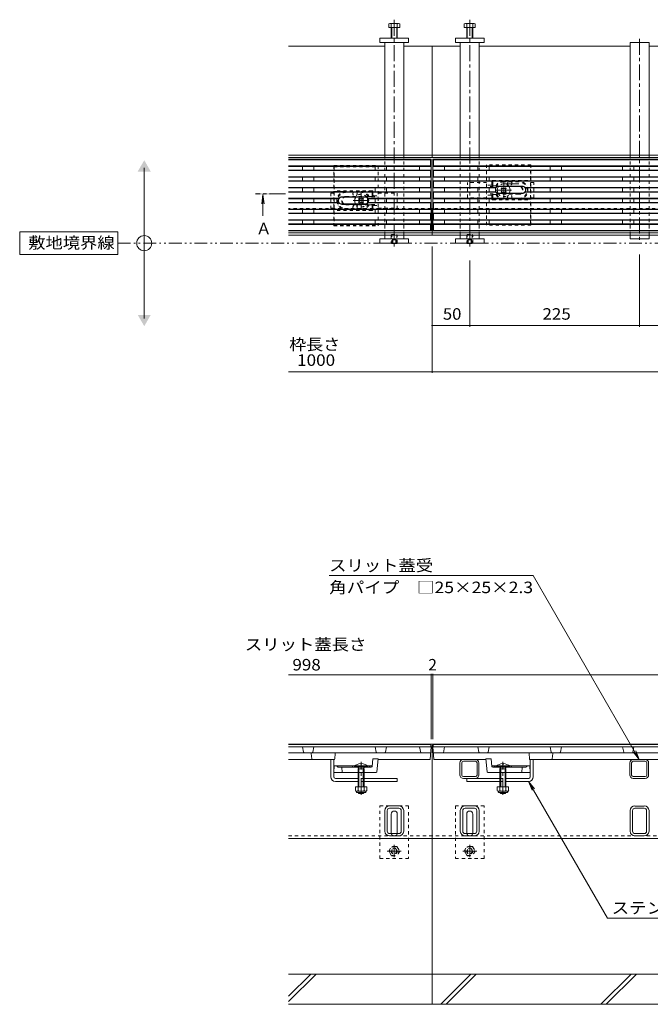
# Model space of a CAD drawing. Units: millimetres. Extents: x -1855 to 1952, y -1365 to 1338.
# Drawn here: x -1855 to -1019, y -864 to 442 of the extents above; entities that cross this region are included whole.
import ezdxf

# ---------------------------------------------------------------- set-up
doc = ezdxf.new("R2010")
doc.units = ezdxf.units.MM
doc.header["$LTSCALE"] = 5
for name, pattern in [('JWW_CENTER1', [6.773333, 4.233333, -0.846667, 0.846667, -0.846667]), ('JWW_DASHED1', [1.693333, 0.846667, -0.846667]), ('JWW_PHANTOM1', [6.773333, 3.386667, -0.846667, 0.423333, -0.846667, 0.423333, -0.846667])]:
    doc.linetypes.add(name, pattern=pattern)
for name, color, linetype in [('0106_点字鋲・ノ', 7, 'Continuous'), ('0228_テナント工', 7, 'Continuous'), ('0230_テナント工', 7, 'Continuous'), ('0232_テナント工', 7, 'Continuous'), ('0233_テナント工', 7, 'Continuous'), ('0247_ハッチング4', 7, 'Continuous'), ('0250_塗潰1_A', 7, 'Continuous')]:
    doc.layers.add(name, color=color, linetype=linetype)
doc.styles.add('ＭＳ ゴシック', font='txt', dxfattribs={"height": 1})

msp = doc.modelspace()

# ---------------------------------------------------------------- linework, layer by layer
at = {"layer": '0106_点字鋲・ノ', "color": 6, "linetype": 'Continuous', "lineweight": 5}
for p, q in [((-1308.3, -643.7), (-1308.3, -863.7)), ((-1498.3, -823.7), (-308.3, -823.7)), ((-1498.3, -853.1), (-1468.9, -823.7)), ((-1498.3, -860.1), (-1461.8, -823.7)), ((-1296.8, -863.7), (-1256.8, -823.7)), ((-1289.7, -863.7), (-1249.7, -823.7)), ((-1084.6, -863.7), (-1044.6, -823.7)), ((-1077.6, -863.7), (-1037.6, -823.7)), ((-1498.3, -863.7), (-646.7, -863.7))]:
    msp.add_line(p, q, dxfattribs=at)
at = {"layer": '0228_テナント工', "color": 2, "linetype": 'Continuous', "lineweight": 9}
for p, q in [((-1365.5, 431.3), (-1365.5, 436)), ((-1351.1, 431.3), (-1365.5, 431.3)), ((-1364.1, 436.6), (-1352.9, 436.6)), ((-1362.3, 417.3), (-1362.3, 436)), ((-1361.6, 417.3), (-1361.6, 431.3)), ((-1355, 431.3), (-1355, 417.3)), ((-1354.3, 436), (-1354.3, 417.3)), ((-1351.1, 436), (-1351.1, 431.3)), ((-1265.5, 436), (-1265.5, 431.3)), ((-1265.5, 431.3), (-1251.1, 431.3)), ((-1252.4, 436.6), (-1263.6, 436.6)), ((-1262.3, 436), (-1262.3, 417.3)), ((-1261.6, 431.3), (-1261.6, 417.3)), ((-1255, 417.3), (-1255, 431.3)), ((-1254.3, 417.3), (-1254.3, 436)), ((-1251.1, 431.3), (-1251.1, 436)), ((-1361.6, 144.8), (-1362.1, 145.3)), ((-1361.6, 145.3), (-1361.6, 144.8)), ((-1361.6, 144.8), (-1355, 144.8)), ((-1355, 145.3), (-1355, 144.8)), ((-1354.4, 145.3), (-1355, 144.8)), ((-1261.6, 144.8), (-1262.1, 145.3)), ((-1261.6, 145.3), (-1261.6, 144.8)), ((-1261.6, 144.8), (-1255, 144.8)), ((-1255, 145.3), (-1255, 144.8)), ((-1254.4, 145.3), (-1255, 144.8)), ((-1409.7, -575.5), (-1409.7, -580.3)), ((-1394.7, -575.5), (-1409.7, -575.5)), ((-1408.6, -582), (-1408.6, -581.2)), ((-1396.5, -581.3), (-1408, -581.3)), ((-1407.8, -582.8), (-1396.6, -582.8)), ((-1406.2, -575.5), (-1406.2, -580.3)), ((-1398.2, -575.5), (-1398.2, -580.3)), ((-1395.9, -582), (-1395.9, -581.2)), ((-1394.7, -575.5), (-1394.7, -580.3)), ((-1221.8, -575.5), (-1221.8, -580.3)), ((-1221.8, -575.5), (-1206.8, -575.5)), ((-1220.6, -582), (-1220.6, -581.2)), ((-1220, -581.3), (-1208.5, -581.3)), ((-1208.7, -582.8), (-1219.9, -582.8)), ((-1218.3, -575.5), (-1218.3, -580.3)), ((-1210.3, -575.5), (-1210.3, -580.3)), ((-1207.9, -582), (-1207.9, -581.2)), ((-1206.8, -575.5), (-1206.8, -580.3))]:
    msp.add_line(p, q, dxfattribs=at)
at = {"layer": '0228_テナント工', "color": 4, "linetype": 'JWW_CENTER1', "lineweight": 9}
for p, q in [((-1358.3, 441.6), (-1358.3, 139.8)), ((-1258.3, 441.6), (-1258.3, 139.8)), ((-1033.3, 416.3), (-1033.3, 146.3)), ((-1402.2, -586.2), (-1402.2, -542.4)), ((-1214.3, -586.2), (-1214.3, -542.4))]:
    msp.add_line(p, q, dxfattribs=at)
at = {"layer": '0228_テナント工', "color": 7, "linetype": 'Continuous', "lineweight": 9}
for p, q in [((-1498.3, 406.3), (-1370.8, 406.3)), ((-1377.3, 411.3), (-1377.3, 417.3)), ((-1377.3, 417.3), (-1339.3, 417.3)), ((-1339.3, 411.3), (-1377.3, 411.3)), ((-1370.8, 411.3), (-1370.8, 262.2)), ((-1345.8, 262.2), (-1345.8, 411.3)), ((-1345.8, 406.3), (-1308.3, 406.3)), ((-1339.3, 417.3), (-1339.3, 411.3)), ((-1270.8, 406.3), (-1308.3, 406.3)), ((-1308.3, 406.3), (-1308.3, 259)), ((-1239.3, 417.3), (-1277.3, 417.3)), ((-1277.3, 417.3), (-1277.3, 411.3)), ((-1277.3, 411.3), (-1239.3, 411.3)), ((-1270.8, 262.2), (-1270.8, 411.3)), ((-1245.8, 411.3), (-1245.8, 262.2)), ((-1045.8, 406.3), (-1245.8, 406.3)), ((-1239.3, 411.3), (-1239.3, 417.3)), ((-1045.8, 411.3), (-1020.8, 411.3)), ((-1045.8, 262.2), (-1045.8, 411.3)), ((-1020.8, 411.3), (-1020.8, 262.2)), ((-820.8, 406.3), (-1020.8, 406.3)), ((-1308.3, 262.2), (-1498.3, 262.2)), ((-1308.3, 262.2), (-370.8, 262.2)), ((-1308.3, 259), (-1498.3, 259)), ((-308.3, 259), (-1308.3, 259)), ((-1308.3, 191.3), (-1309.8, 191.3)), ((-1306.8, 191.3), (-1308.3, 191.3)), ((-1308.3, 155.8), (-1308.3, 191.3)), ((-1308.3, 159), (-1498.3, 159)), ((-308.3, 159), (-1308.3, 159)), ((-1308.3, 155.8), (-1498.3, 155.8)), ((-1377.3, 151.3), (-1339.3, 151.3)), ((-1377.3, 151.3), (-1377.3, 145.3)), ((-1377.3, 145.3), (-1339.3, 145.3)), ((-1370.8, 151.3), (-1370.8, 155.8)), ((-1345.8, 155.8), (-1345.8, 151.3)), ((-1339.3, 145.3), (-1339.3, 151.3)), ((-1308.3, 155.8), (-370.8, 155.8)), ((-1239.3, 151.3), (-1277.3, 151.3)), ((-1277.3, 145.3), (-1277.3, 151.3)), ((-1239.3, 145.3), (-1277.3, 145.3)), ((-1270.8, 151.3), (-1270.8, 155.8)), ((-1245.8, 155.8), (-1245.8, 151.3)), ((-1239.3, 151.3), (-1239.3, 145.3)), ((-1045.8, 151.3), (-1045.8, 155.8)), ((-1020.8, 151.3), (-1045.8, 151.3)), ((-1020.8, 155.8), (-1020.8, 151.3)), ((-118.3, -518.7), (-1498.3, -518.7)), ((-1308.3, -643.7), (-1308.3, -518.7)), ((-1442.3, -562.2), (-1442.3, -539.2)), ((-1442.3, -539.2), (-1438.3, -539.2)), ((-1438.3, -562.2), (-1438.3, -539.2)), ((-1271.3, -559.7), (-1271.3, -543.7)), ((-1271.2, -543.7), (-1271.3, -543.7)), ((-1269, -559.7), (-1269, -543.7)), ((-1250.8, -539.2), (-1266.8, -539.2)), ((-1250.8, -541.5), (-1266.8, -541.5)), ((-1248.6, -543.7), (-1248.6, -559.7)), ((-1246.3, -559.7), (-1246.3, -543.7)), ((-1178.2, -562.2), (-1178.2, -539.2)), ((-1174.3, -539.2), (-1178.2, -539.2)), ((-1174.3, -562.2), (-1174.3, -539.2)), ((-1046.3, -559.7), (-1046.3, -543.7)), ((-1044, -543.7), (-1044, -559.7)), ((-1041.8, -539.2), (-1025.8, -539.2)), ((-1041.8, -541.5), (-1025.8, -541.5)), ((-1023.6, -559.7), (-1023.6, -543.7)), ((-1021.4, -543.7), (-1021.3, -543.7)), ((-1021.3, -559.7), (-1021.3, -543.7)), ((-1436.3, -564.2), (-1406.2, -564.2)), ((-1436.3, -568.2), (-1406.2, -568.2)), ((-1398.2, -564.2), (-1354.3, -564.2)), ((-1398.2, -568.2), (-1354.3, -568.2)), ((-1354.3, -568.2), (-1354.3, -564.2)), ((-1250.8, -561.9), (-1266.8, -561.9)), ((-1218.3, -564.2), (-1266.8, -564.2)), ((-1262.3, -568.2), (-1262.3, -564.2)), ((-1218.3, -568.2), (-1262.3, -568.2)), ((-1180.2, -564.2), (-1210.3, -564.2)), ((-1180.3, -568.2), (-1210.3, -568.2)), ((-1041.8, -561.9), (-1025.8, -561.9)), ((-1041.8, -564.2), (-1025.8, -564.2)), ((-1370.8, -634.1), (-1370.8, -606.9)), ((-1367.6, -634.1), (-1367.6, -606.9)), ((-1352.2, -600.5), (-1364.4, -600.5)), ((-1352.2, -603.7), (-1364.4, -603.7)), ((-1362.3, -636.5), (-1362.3, -611.5)), ((-1354.3, -636.5), (-1354.3, -611.5)), ((-1349, -606.9), (-1349, -634.1)), ((-1345.8, -606.9), (-1345.8, -634.1)), ((-1270.8, -634.1), (-1270.8, -606.9)), ((-1267.6, -606.9), (-1267.6, -634.1)), ((-1252.2, -600.5), (-1264.4, -600.5)), ((-1252.2, -603.7), (-1264.4, -603.7)), ((-1262.3, -636.5), (-1262.3, -611.5)), ((-1254.3, -636.5), (-1254.3, -611.5)), ((-1249, -606.9), (-1249, -634.1)), ((-1245.8, -606.9), (-1245.8, -634.1)), ((-1045.8, -634.1), (-1045.8, -606.9)), ((-1042.6, -606.9), (-1042.6, -634.1)), ((-1027.2, -601), (-1039.4, -601)), ((-1039.4, -603.7), (-1027.2, -603.7)), ((-1024, -634.1), (-1024, -606.9)), ((-1020.8, -606.9), (-1020.8, -634.1)), ((-1352.2, -637.3), (-1364.4, -637.3)), ((-1264.4, -637.3), (-1252.2, -637.3)), ((-1039.4, -637.3), (-1027.2, -637.3)), ((-1498.3, -643.7), (-1308.3, -643.7)), ((-1352.2, -640.5), (-1364.4, -640.5)), ((-308.3, -643.7), (-1308.3, -643.7)), ((-1252.2, -640.5), (-1264.4, -640.5)), ((-1027.2, -640.5), (-1039.4, -640.5))]:
    msp.add_line(p, q, dxfattribs=at)
at = {"layer": '0228_テナント工', "color": 7, "linetype": 'JWW_DASHED1', "lineweight": 9}
for p, q in [((-1370.8, 262.2), (-1370.8, 155.8)), ((-1345.8, 262.2), (-1345.8, 155.8)), ((-1270.8, 262.2), (-1270.8, 155.8)), ((-1245.8, 262.2), (-1245.8, 155.8)), ((-1045.8, 262.2), (-1045.8, 155.8)), ((-1020.8, 262.2), (-1020.8, 155.8)), ((-1309.8, 191.3), (-1498.3, 191.3)), ((-309.8, 191.3), (-1306.8, 191.3)), ((-1398.2, -564.2), (-1406.2, -564.2)), ((-1398.2, -568.2), (-1406.2, -568.2)), ((-1218.3, -564.2), (-1210.3, -564.2)), ((-1218.3, -568.2), (-1210.3, -568.2)), ((-1377.3, -670.5), (-1377.3, -600.5)), ((-1377.3, -600.5), (-1339.3, -600.5)), ((-1339.3, -600.5), (-1339.3, -670.5)), ((-1277.3, -600.5), (-1277.3, -670.5)), ((-1239.3, -600.5), (-1277.3, -600.5)), ((-1239.3, -670.5), (-1239.3, -600.5)), ((-1498.3, -640.5), (-1308.3, -640.5)), ((-308.3, -640.5), (-1308.3, -640.5)), ((-1339.3, -670.5), (-1377.3, -670.5)), ((-1277.3, -670.5), (-1239.3, -670.5))]:
    msp.add_line(p, q, dxfattribs=at)
at = {"layer": '0228_テナント工', "color": 6, "linetype": 'JWW_CENTER1', "lineweight": 5}
for p, q in [((-1213.3, 205), (-1213.3, 226)), ((-1402.2, 191.3), (-1402.2, 212.3)), ((-1202.8, 215.5), (-1223.8, 215.5)), ((-1412.7, 201.8), (-1391.7, 201.8))]:
    msp.add_line(p, q, dxfattribs=at)
at = {"layer": '0228_テナント工', "color": 6, "linetype": 'Continuous', "lineweight": 5}
for p, q in [((-1216.6, 217.8), (-1215.6, 218.9)), ((-1215.8, 216.9), (-1216.6, 217.8)), ((-1215.8, 214.1), (-1216.6, 213.2)), ((-1215.6, 212.2), (-1216.6, 213.2)), ((-1214.7, 218), (-1215.6, 218.9)), ((-1214.7, 213.1), (-1215.6, 212.2)), ((-1211.9, 218), (-1211, 218.9)), ((-1211.9, 213.1), (-1211, 212.2)), ((-1209.9, 217.8), (-1211, 218.9)), ((-1211, 212.2), (-1209.9, 213.2)), ((-1210.8, 216.9), (-1209.9, 217.8)), ((-1210.8, 214.1), (-1209.9, 213.2)), ((-1405.6, 204.1), (-1404.5, 205.2)), ((-1404.7, 203.2), (-1405.6, 204.1)), ((-1404.7, 200.4), (-1405.6, 199.5)), ((-1404.5, 198.4), (-1405.6, 199.5)), ((-1403.7, 204.3), (-1404.5, 205.2)), ((-1403.7, 199.3), (-1404.5, 198.4)), ((-1400.8, 204.3), (-1399.9, 205.2)), ((-1400.8, 199.3), (-1399.9, 198.4)), ((-1398.9, 204.1), (-1399.9, 205.2)), ((-1399.9, 198.4), (-1398.9, 199.5)), ((-1399.8, 203.2), (-1398.9, 204.1)), ((-1399.8, 200.4), (-1398.9, 199.5)), ((-1402.7, -544.4), (-1402.7, -545.2)), ((-1402.7, -545.2), (-1401.7, -545.2)), ((-1401.7, -544.4), (-1401.7, -545.2)), ((-1214.8, -544.4), (-1214.8, -545.2)), ((-1213.8, -545.2), (-1214.8, -545.2)), ((-1213.8, -544.4), (-1213.8, -545.2)), ((-1411.1, -548.5), (-1411.1, -549.2)), ((-1393.3, -548.5), (-1411.1, -548.5)), ((-1393.3, -549.2), (-1411.1, -549.2)), ((-1406.6, -549.2), (-1405.1, -551.7)), ((-1406.2, -551.7), (-1405.7, -550.8)), ((-1406.2, -551.7), (-1398.2, -551.7)), ((-1406.2, -551.7), (-1406.2, -575.5)), ((-1405.1, -551.7), (-1405.1, -575.5)), ((-1397.9, -549.2), (-1399.3, -551.7)), ((-1399.3, -551.7), (-1399.3, -575.5)), ((-1398.2, -551.7), (-1398.8, -550.7)), ((-1398.2, -551.7), (-1398.2, -575.5)), ((-1393.3, -548.5), (-1393.3, -549.2)), ((-1223.2, -548.5), (-1223.2, -549.2)), ((-1223.2, -548.5), (-1205.4, -548.5)), ((-1223.2, -549.2), (-1205.4, -549.2)), ((-1218.6, -549.2), (-1217.2, -551.7)), ((-1218.3, -551.7), (-1217.7, -550.7)), ((-1210.3, -551.7), (-1218.3, -551.7)), ((-1218.3, -551.7), (-1218.3, -575.5)), ((-1217.2, -551.7), (-1217.2, -575.5)), ((-1209.9, -549.2), (-1211.4, -551.7)), ((-1211.4, -551.7), (-1211.4, -575.5)), ((-1210.3, -551.7), (-1210.8, -550.8)), ((-1210.3, -551.7), (-1210.3, -575.5)), ((-1205.4, -548.5), (-1205.4, -549.2)), ((-1406.2, -582.8), (-1406.2, -583.1)), ((-1405.1, -584.2), (-1406.2, -583.1)), ((-1398.2, -583.1), (-1406.2, -583.1)), ((-1405.1, -582.8), (-1405.1, -584.2)), ((-1399.3, -584.2), (-1405.1, -584.2)), ((-1399.3, -582.8), (-1399.3, -584.2)), ((-1398.2, -583.1), (-1399.3, -584.2)), ((-1398.2, -582.8), (-1398.2, -583.1)), ((-1218.3, -582.8), (-1218.3, -583.1)), ((-1218.3, -583.1), (-1217.2, -584.2)), ((-1218.3, -583.1), (-1210.3, -583.1)), ((-1217.2, -582.8), (-1217.2, -584.2)), ((-1217.2, -584.2), (-1211.4, -584.2)), ((-1211.4, -582.8), (-1211.4, -584.2)), ((-1211.4, -584.2), (-1210.3, -583.1)), ((-1210.3, -582.8), (-1210.3, -583.1))]:
    msp.add_line(p, q, dxfattribs=at)
at = {"layer": '0228_テナント工', "color": 2, "linetype": 'JWW_DASHED1', "lineweight": 9}
for p, q in [((-1361.6, 156.8), (-1362.3, 156.1)), ((-1361.6, 145.3), (-1361.6, 156.8)), ((-1361.6, 156.8), (-1355, 156.8)), ((-1355, 156.8), (-1355, 145.3)), ((-1354.3, 156.1), (-1355, 156.8)), ((-1261.6, 156.8), (-1262.3, 156.1)), ((-1261.6, 145.3), (-1261.6, 156.8)), ((-1261.6, 156.8), (-1255, 156.8)), ((-1255, 156.8), (-1255, 145.3)), ((-1254.3, 156.1), (-1255, 156.8)), ((-1362.3, 156.1), (-1362.3, 145.5)), ((-1362.3, 156.1), (-1354.3, 156.1)), ((-1362.3, 145.5), (-1354.3, 145.5)), ((-1362.3, 145.5), (-1362.1, 145.3)), ((-1360.8, 149.8), (-1358.3, 151.2)), ((-1360.8, 149.8), (-1355.8, 149.8)), ((-1360.8, 149.8), (-1360.8, 144.8)), ((-1360.3, 149.8), (-1360.3, 144.8)), ((-1355.8, 149.8), (-1358.3, 151.2)), ((-1356.3, 149.8), (-1356.3, 144.8)), ((-1355.8, 149.8), (-1355.8, 144.8)), ((-1354.3, 145.5), (-1354.4, 145.3)), ((-1354.3, 145.5), (-1354.3, 156.1)), ((-1262.3, 156.1), (-1262.3, 145.5)), ((-1262.3, 156.1), (-1254.3, 156.1)), ((-1262.3, 145.5), (-1254.3, 145.5)), ((-1262.3, 145.5), (-1262.1, 145.3)), ((-1260.8, 149.8), (-1258.3, 151.2)), ((-1260.8, 149.8), (-1255.8, 149.8)), ((-1260.8, 149.8), (-1260.8, 144.8)), ((-1260.3, 149.8), (-1260.3, 144.8)), ((-1255.8, 149.8), (-1258.3, 151.2)), ((-1256.3, 149.8), (-1256.3, 144.8)), ((-1255.8, 149.8), (-1255.8, 144.8)), ((-1254.3, 145.5), (-1254.4, 145.3)), ((-1254.3, 145.5), (-1254.3, 156.1)), ((-1365.5, -660.5), (-1361.9, -654.3)), ((-1361.9, -666.7), (-1365.5, -660.5)), ((-1354.7, -654.3), (-1361.9, -654.3)), ((-1354.7, -654.3), (-1351.1, -660.5)), ((-1351.1, -660.5), (-1354.7, -666.7)), ((-1265.5, -660.5), (-1261.9, -654.3)), ((-1261.9, -666.7), (-1265.5, -660.5)), ((-1254.7, -654.3), (-1261.9, -654.3)), ((-1254.7, -654.3), (-1251.1, -660.5)), ((-1251.1, -660.5), (-1254.7, -666.7)), ((-1361.9, -666.7), (-1354.7, -666.7)), ((-1261.9, -666.7), (-1254.7, -666.7))]:
    msp.add_line(p, q, dxfattribs=at)
at = {"layer": '0228_テナント工', "color": 2, "linetype": 'JWW_CENTER1', "lineweight": 9}
for p, q in [((-1358.3, -652.3), (-1358.3, -668.7)), ((-1258.3, -652.3), (-1258.3, -668.7)), ((-1349.1, -660.5), (-1367.5, -660.5)), ((-1249.1, -660.5), (-1267.5, -660.5))]:
    msp.add_line(p, q, dxfattribs=at)
at = {"layer": '0228_テナント工', "color": 2, "linetype": 'JWW_DASHED1', "lineweight": 9}
for centre, radius in [((-1358.3, -660.5), 6.24), ((-1358.3, -660.5), 4), ((-1358.3, -660.5), 3.32), ((-1258.3, -660.5), 6.24), ((-1258.3, -660.5), 4), ((-1258.3, -660.5), 3.32)]:
    msp.add_circle(centre, radius, dxfattribs=at)
at = {"layer": '0228_テナント工', "color": 2, "linetype": 'Continuous', "lineweight": 9}
for centre, radius, start, end in [((-1363.9, 434.2), 2.39, 47.9749, 132.0251), ((-1358.3, 423.2), 13.4, 72.6561, 107.3439), ((-1352.7, 434.2), 2.39, 47.9749, 132.0251), ((-1263.9, 434.2), 2.39, 47.9749, 132.0251), ((-1258.3, 423.2), 13.4, 72.6561, 107.3439), ((-1252.7, 434.2), 2.39, 47.9749, 132.0251), ((-1408, -579.3), 2.03, 210.518, 329.482), ((-1407.8, -582), 0.75, 180, 270), ((-1402.2, -572.8), 8.5, 241.9287, 298.0715), ((-1396.5, -579.3), 2.03, 210.5145, 329.4851), ((-1396.6, -582), 0.75, 270, 0), ((-1220, -579.3), 2.03, 210.5149, 329.4855), ((-1219.9, -582), 0.75, 180, 270), ((-1214.3, -572.8), 8.5, 241.9285, 298.0713), ((-1208.5, -579.3), 2.03, 210.518, 329.482), ((-1208.7, -582), 0.75, 270, 0)]:
    msp.add_arc(centre, radius, start, end, dxfattribs=at)
at = {"layer": '0228_テナント工', "color": 6, "linetype": 'JWW_DASHED1', "lineweight": 5}
for centre, start, end in [((-1213.3, 215.5), 32.5156, 150.9901), ((-1402.2, 201.8), 29.0099, 147.4844), ((-1213.3, 215.5), 207.5667, 328.5809), ((-1402.2, 201.8), 211.4191, 332.4333)]:
    msp.add_arc(centre, 8.5, start, end, dxfattribs=at)
at = {"layer": '0228_テナント工', "color": 6, "linetype": 'Continuous', "lineweight": 5}
for centre, radius, start, end in [((-1213.3, 215.5), 8.5, 150.9901, 207.5667), ((-1217.2, 215.5), 2, 315, 45), ((-1213.3, 219.4), 2, 225, 315), ((-1213.3, 211.6), 2, 45, 135), ((-1209.4, 215.5), 2, 135, 225), ((-1213.3, 215.5), 8.5, 328.5809, 32.5156), ((-1402.2, 201.8), 8.5, 147.4844, 211.4191), ((-1406.1, 201.8), 2, 315, 45), ((-1402.2, 205.7), 2, 225, 315), ((-1402.2, 197.9), 2, 45, 135), ((-1398.4, 201.8), 2, 135, 225), ((-1402.2, 201.8), 8.5, 332.4333, 29.0099), ((-1402.2, -556.1), 11.7, 92.4493, 139.5049), ((-1402.2, -556.1), 11.7, 40.4951, 87.5419), ((-1402.1, -556.1), 11.7, 87.5419, 87.5507), ((-1214.3, -556.1), 11.7, 92.4581, 139.5049), ((-1214.4, -556.1), 11.7, 92.4493, 92.4581), ((-1214.3, -556.1), 11.7, 40.4951, 87.5507)]:
    msp.add_arc(centre, radius, start, end, dxfattribs=at)
at = {"layer": '0228_テナント工', "color": 7, "linetype": 'Continuous', "lineweight": 9}
for centre, radius, start, end in [((-1266.8, -543.7), 4.5, 90, 180), ((-1266.8, -543.7), 2.2, 90, 180), ((-1250.8, -543.7), 4.5, 0, 90), ((-1250.8, -543.7), 2.2, 0, 90), ((-1041.8, -543.7), 4.5, 90, 180), ((-1041.8, -543.7), 2.2, 90, 180), ((-1025.8, -543.7), 4.5, 0, 90), ((-1025.8, -543.7), 2.2, 0, 90), ((-1266.8, -559.7), 4.5, 180, 270), ((-1266.8, -559.7), 2.2, 180, 270), ((-1250.8, -559.7), 2.2, 270, 0), ((-1250.8, -559.7), 4.5, 270, 0), ((-1041.8, -559.7), 4.5, 180, 270), ((-1041.8, -559.7), 2.2, 180, 270), ((-1025.8, -559.7), 2.2, 270, 0), ((-1025.8, -559.7), 4.5, 270, 0), ((-1436.3, -562.2), 6, 180, 270), ((-1436.3, -562.2), 2, 180, 270), ((-1180.3, -562.2), 6, 270, 0), ((-1180.2, -562.2), 2, 270, 0), ((-1364.4, -606.9), 6.4, 90, 180), ((-1364.4, -606.9), 3.2, 90, 180), ((-1358.3, -611.5), 4, 90, 180), ((-1358.3, -611.5), 4, 0, 90), ((-1352.2, -606.9), 6.4, 0, 90), ((-1352.2, -606.9), 3.2, 0, 90), ((-1264.4, -606.9), 6.4, 90, 180), ((-1264.4, -606.9), 3.2, 90, 180), ((-1258.3, -611.5), 4, 90, 180), ((-1258.3, -611.5), 4, 0, 90), ((-1252.2, -606.9), 6.4, 0, 90), ((-1252.2, -606.9), 3.2, 0, 90), ((-1039.4, -606.9), 6.4, 90, 180), ((-1039.4, -606.9), 3.2, 90, 180), ((-1027.2, -606.9), 6.4, 0, 90), ((-1027.2, -606.9), 3.2, 0, 90), ((-1364.4, -634.1), 6.4, 180, 270), ((-1364.4, -634.1), 3.2, 180, 270), ((-1358.3, -636.5), 4, 180, 205.1507), ((-1358.3, -636.5), 4, 334.8493, 0), ((-1352.2, -634.1), 3.2, 270, 0), ((-1352.2, -634.1), 6.4, 270, 0), ((-1264.4, -634.1), 6.4, 180, 270), ((-1264.4, -634.1), 3.2, 180, 270), ((-1258.3, -636.5), 4, 180, 205.1507), ((-1258.3, -636.5), 4, 334.8493, 0), ((-1252.2, -634.1), 3.2, 270, 0), ((-1252.2, -634.1), 6.4, 270, 0), ((-1039.4, -634.1), 6.4, 180, 270), ((-1039.4, -634.1), 3.2, 180, 270), ((-1027.2, -634.1), 3.2, 270, 0), ((-1027.2, -634.1), 6.4, 270, 0)]:
    msp.add_arc(centre, radius, start, end, dxfattribs=at)
at = {"layer": '0228_テナント工', "color": 7, "linetype": 'JWW_DASHED1', "lineweight": 9}
for centre, start, end in [((-1358.3, -636.5), 205.1507, 270), ((-1358.3, -636.5), 270, 334.8493), ((-1258.3, -636.5), 205.1507, 270), ((-1258.3, -636.5), 270, 334.8493)]:
    msp.add_arc(centre, 4, start, end, dxfattribs=at)
at = {"layer": '0230_テナント工', "color": 3, "linetype": 'Continuous', "lineweight": 9}
for p, q in [((-1309.3, 256.5), (-1498.3, 256.5)), ((-1310.3, 256), (-1498.3, 256)), ((-1309.3, 256.5), (-1310.3, 256)), ((-1310.3, 256), (-1310.3, 247.7)), ((-1309.3, 161.5), (-1309.3, 256.5)), ((-1307.3, 256.5), (-1307.3, 161.5)), ((-1307.3, 256.5), (-808.3, 256.5)), ((-1307.3, 256.5), (-1306.3, 256)), ((-1306.3, 247.7), (-1306.3, 256)), ((-1306.3, 256), (-808.3, 256)), ((-1310.3, 247.7), (-1498.3, 247.7)), ((-1309.3, 247.2), (-1498.3, 247.2)), ((-1309.3, 242.2), (-1498.3, 242.2)), ((-1310.3, 241.7), (-1498.3, 241.7)), ((-1479.8, 242.2), (-1479.8, 247.2)), ((-1464.8, 242.2), (-1464.8, 247.2)), ((-1383.8, 247.2), (-1383.8, 242.2)), ((-1368.8, 247.2), (-1368.8, 242.2)), ((-1324.8, 242.3), (-1324.8, 247.3)), ((-1309.3, 247.2), (-1310.3, 247.7)), ((-1309.3, 242.2), (-1310.3, 241.7)), ((-1310.3, 241.7), (-1310.3, 233.4)), ((-1307.3, 247.2), (-1306.3, 247.7)), ((-1307.3, 247.2), (-808.3, 247.2)), ((-1307.3, 242.2), (-1306.3, 241.7)), ((-1307.3, 242.2), (-808.3, 242.2)), ((-1306.3, 247.7), (-808.3, 247.7)), ((-1306.3, 233.4), (-1306.3, 241.7)), ((-1306.3, 241.7), (-808.3, 241.7)), ((-1291.8, 247.2), (-1291.8, 242.2)), ((-1247.8, 242.2), (-1247.8, 247.2)), ((-1232.8, 242.2), (-1232.8, 247.2)), ((-1151.8, 247.2), (-1151.8, 242.2)), ((-1136.8, 247.2), (-1136.8, 242.2)), ((-1055.8, 247.2), (-1055.8, 242.2)), ((-1040.8, 247.2), (-1040.8, 242.2)), ((-1310.3, 233.4), (-1498.3, 233.4)), ((-1309.3, 232.9), (-1498.3, 232.9)), ((-1309.3, 227.9), (-1498.3, 227.9)), ((-1310.3, 227.4), (-1498.3, 227.4)), ((-1479.8, 227.9), (-1479.8, 232.9)), ((-1464.8, 227.9), (-1464.8, 232.9)), ((-1383.8, 233.2), (-1383.8, 228.2)), ((-1368.8, 233.2), (-1368.8, 228.2)), ((-1324.8, 228), (-1324.8, 233)), ((-1309.3, 232.9), (-1310.3, 233.4)), ((-1309.3, 227.9), (-1310.3, 227.4)), ((-1310.3, 227.4), (-1310.3, 219.1)), ((-1307.3, 232.9), (-1306.3, 233.4)), ((-1307.3, 232.9), (-808.3, 232.9)), ((-1307.3, 227.9), (-1306.3, 227.4)), ((-1307.3, 227.9), (-808.3, 227.9)), ((-1306.3, 233.4), (-808.3, 233.4)), ((-1306.3, 219.1), (-1306.3, 227.4)), ((-1306.3, 227.4), (-808.3, 227.4)), ((-1291.8, 232.9), (-1291.8, 227.9)), ((-1247.8, 227.9), (-1247.8, 232.9)), ((-1232.8, 227.9), (-1232.8, 232.9)), ((-1151.8, 232.9), (-1151.8, 227.9)), ((-1136.8, 232.9), (-1136.8, 227.9)), ((-1055.8, 232.9), (-1055.8, 227.9)), ((-1040.8, 232.9), (-1040.8, 227.9)), ((-1310.3, 219.1), (-1498.3, 219.1)), ((-1309.3, 218.6), (-1498.3, 218.6)), ((-1309.3, 213.6), (-1498.3, 213.6)), ((-1310.3, 213.1), (-1498.3, 213.1)), ((-1479.8, 213.8), (-1479.8, 218.8)), ((-1464.8, 213.8), (-1464.8, 218.8)), ((-1383.8, 218.6), (-1383.8, 213.6)), ((-1368.8, 218.6), (-1368.8, 213.6)), ((-1324.8, 213.6), (-1324.8, 218.6)), ((-1309.3, 218.6), (-1310.3, 219.1)), ((-1309.3, 213.6), (-1310.3, 213.1)), ((-1310.3, 213.1), (-1310.3, 204.8)), ((-1307.3, 218.6), (-1306.3, 219.1)), ((-1307.3, 218.6), (-1223.5, 218.6)), ((-1307.3, 213.6), (-1223.5, 213.6)), ((-1307.3, 213.6), (-1306.3, 213.1)), ((-1306.3, 219.1), (-1223.8, 219.1)), ((-1306.3, 213.1), (-1223.8, 213.1)), ((-1306.3, 204.8), (-1306.3, 213.1)), ((-1291.8, 218.6), (-1291.8, 213.6)), ((-1247.8, 213.6), (-1247.8, 218.6)), ((-1232.8, 213.6), (-1232.8, 218.6)), ((-1223.5, 218.6), (-1223.8, 219.1)), ((-1223.5, 213.6), (-1223.8, 213.1)), ((-1188.8, 221.1), (-1219.8, 221.1)), ((-1188.8, 220.6), (-1219.8, 220.6)), ((-1188.8, 211.6), (-1219.8, 211.6)), ((-1188.8, 211.1), (-1219.8, 211.1)), ((-1185, 218.6), (-1184.8, 219.1)), ((-1185, 218.6), (-808.3, 218.6)), ((-1185, 213.6), (-808.3, 213.6)), ((-1185, 213.6), (-1184.8, 213.1)), ((-1184.8, 219.1), (-808.3, 219.1)), ((-1184.8, 213.1), (-808.3, 213.1)), ((-1151.8, 218.6), (-1151.8, 213.6)), ((-1136.8, 218.6), (-1136.8, 213.6)), ((-1055.8, 218.6), (-1055.8, 213.6)), ((-1040.8, 218.6), (-1040.8, 213.6)), ((-1431.8, 204.8), (-1498.3, 204.8)), ((-1431.5, 204.3), (-1498.3, 204.3)), ((-1431.5, 199.3), (-1498.3, 199.3)), ((-1431.8, 198.8), (-1498.3, 198.8)), ((-1479.8, 199.3), (-1479.8, 204.3)), ((-1464.8, 199.3), (-1464.8, 204.3)), ((-1431.5, 204.3), (-1431.8, 204.8)), ((-1431.5, 199.3), (-1431.8, 198.8)), ((-1427.8, 206.8), (-1396.8, 206.8)), ((-1427.8, 206.3), (-1396.8, 206.3)), ((-1427.8, 197.3), (-1396.8, 197.3)), ((-1427.8, 196.8), (-1396.8, 196.8)), ((-1393, 204.3), (-1392.8, 204.8)), ((-1309.3, 204.3), (-1393, 204.3)), ((-1393, 199.3), (-1392.8, 198.8)), ((-1309.3, 199.3), (-1393, 199.3)), ((-1310.3, 204.8), (-1392.8, 204.8)), ((-1310.3, 198.8), (-1392.8, 198.8)), ((-1383.8, 204.3), (-1383.8, 199.3)), ((-1368.8, 204.3), (-1368.8, 199.3)), ((-1324.8, 204.3), (-1324.8, 199.3)), ((-1309.3, 204.3), (-1310.3, 204.8)), ((-1309.3, 199.3), (-1310.3, 198.8)), ((-1310.3, 198.8), (-1310.3, 190.5)), ((-1307.3, 204.3), (-1306.3, 204.8)), ((-1307.3, 204.3), (-808.3, 204.3)), ((-1307.3, 199.3), (-1306.3, 198.8)), ((-1307.3, 199.3), (-808.3, 199.3)), ((-1306.3, 204.8), (-808.3, 204.8)), ((-1306.3, 190.5), (-1306.3, 198.8)), ((-1306.3, 198.8), (-808.3, 198.8)), ((-1291.8, 204.3), (-1291.8, 199.3)), ((-1247.8, 199.3), (-1247.8, 204.3)), ((-1232.8, 199.3), (-1232.8, 204.3)), ((-1151.8, 204.1), (-1151.8, 199.1)), ((-1136.8, 204.1), (-1136.8, 199.1)), ((-1055.8, 204.1), (-1055.8, 199.1)), ((-1040.8, 204.1), (-1040.8, 199.1)), ((-1310.3, 190.5), (-1498.3, 190.5)), ((-1309.3, 190), (-1498.3, 190)), ((-1309.3, 185.1), (-1498.3, 185.1)), ((-1310.3, 184.6), (-1498.3, 184.6)), ((-1479.8, 185.1), (-1479.8, 190.1)), ((-1464.8, 185.1), (-1464.8, 190.1)), ((-1383.8, 190.1), (-1383.8, 185.1)), ((-1368.8, 190.1), (-1368.8, 185.1)), ((-1324.8, 185.1), (-1324.8, 190.1)), ((-1309.3, 190), (-1310.3, 190.5)), ((-1309.3, 185.1), (-1310.3, 184.6)), ((-1310.3, 184.6), (-1310.3, 176.3)), ((-1307.3, 190), (-1306.3, 190.5)), ((-1307.3, 190), (-808.3, 190)), ((-1307.3, 185.1), (-1306.3, 184.6)), ((-1307.3, 185.1), (-808.3, 185.1)), ((-1306.3, 190.5), (-808.3, 190.5)), ((-1306.3, 176.3), (-1306.3, 184.6)), ((-1306.3, 184.6), (-808.3, 184.6)), ((-1291.8, 190), (-1291.8, 185)), ((-1247.8, 184.8), (-1247.8, 189.8)), ((-1232.8, 184.8), (-1232.8, 189.8)), ((-1151.8, 190.1), (-1151.8, 185.1)), ((-1136.8, 190.1), (-1136.8, 185.1)), ((-1055.8, 190.1), (-1055.8, 185.1)), ((-1040.8, 190.1), (-1040.8, 185.1)), ((-1310.3, 176.3), (-1498.3, 176.3)), ((-1309.3, 175.8), (-1498.3, 175.8)), ((-1309.3, 170.8), (-1498.3, 170.8)), ((-1310.3, 170.3), (-1498.3, 170.3)), ((-1479.8, 170.8), (-1479.8, 175.8)), ((-1464.8, 170.8), (-1464.8, 175.8)), ((-1383.8, 175.8), (-1383.8, 170.8)), ((-1368.8, 175.8), (-1368.8, 170.8)), ((-1324.8, 170.8), (-1324.8, 175.8)), ((-1309.3, 175.8), (-1310.3, 176.3)), ((-1309.3, 170.8), (-1310.3, 170.3)), ((-1310.3, 170.3), (-1310.3, 162)), ((-1307.3, 175.8), (-1306.3, 176.3)), ((-1307.3, 175.8), (-808.3, 175.8)), ((-1307.3, 170.8), (-1306.3, 170.3)), ((-1307.3, 170.8), (-808.3, 170.8)), ((-1306.3, 176.3), (-808.3, 176.3)), ((-1306.3, 162), (-1306.3, 170.3)), ((-1306.3, 170.3), (-808.3, 170.3)), ((-1291.8, 175.7), (-1291.8, 170.7)), ((-1247.8, 170.8), (-1247.8, 175.8)), ((-1232.8, 170.8), (-1232.8, 175.8)), ((-1151.8, 175.8), (-1151.8, 170.8)), ((-1136.8, 175.8), (-1136.8, 170.8)), ((-1055.8, 175.8), (-1055.8, 170.8)), ((-1040.8, 175.8), (-1040.8, 170.8)), ((-1310.3, 162), (-1498.3, 162)), ((-1309.3, 161.5), (-1498.3, 161.5)), ((-1309.3, 161.5), (-1310.3, 162)), ((-1307.3, 161.5), (-1306.3, 162)), ((-1307.3, 161.5), (-808.3, 161.5)), ((-1306.3, 162), (-808.3, 162)), ((-1498.3, -519.2), (-1310.3, -519.2)), ((-1310.3, -519.2), (-1309.3, -522.2)), ((-1307.3, -522.2), (-1306.3, -519.2)), ((-1306.3, -519.2), (-808.3, -519.2)), ((-1498.3, -522.2), (-1309.3, -522.2)), ((-1498.3, -530.2), (-1310, -530.2)), ((-1478.4, -529.4), (-1479.8, -522.2)), ((-1468.2, -531.1), (-1467.4, -538.3)), ((-1466.1, -529.4), (-1464.8, -522.2)), ((-1436.8, -531.1), (-1437.2, -538.2)), ((-1382.4, -529.4), (-1383.8, -522.2)), ((-1370.1, -529.4), (-1368.8, -522.2)), ((-1323.3, -530.2), (-1324.8, -522.2)), ((-1310.8, -539.2), (-1309.3, -522.2)), ((-1305.8, -539.2), (-1307.3, -522.2)), ((-1307.3, -522.2), (-808.3, -522.2)), ((-808.3, -530.2), (-1306.6, -530.2)), ((-1293.3, -530.2), (-1291.8, -522.2)), ((-1246.4, -529.4), (-1247.8, -522.2)), ((-1234.1, -529.4), (-1232.8, -522.2)), ((-1179.7, -531.1), (-1179.3, -538.2)), ((-1150.4, -529.4), (-1151.8, -522.2)), ((-1148.4, -531.1), (-1149.2, -538.3)), ((-1138.1, -529.4), (-1136.8, -522.2)), ((-1054.4, -529.4), (-1055.8, -522.2)), ((-1042.1, -529.4), (-1040.8, -522.2)), ((-1498.3, -539.2), (-1438.2, -539.2)), ((-1437.8, -547.7), (-1438.3, -556.2)), ((-1412.9, -547.7), (-1437.8, -547.7)), ((-1433.6, -548.7), (-1434.3, -547.7)), ((-1387.6, -547.7), (-1409.6, -547.7)), ((-1391, -548.7), (-1390.3, -547.7)), ((-1387.7, -548.3), (-1386.6, -538.2)), ((-1379.5, -538.2), (-1386.6, -538.2)), ((-1381.2, -555.3), (-1379.5, -538.2)), ((-1310.8, -539.2), (-1379.6, -539.2)), ((-1305.8, -539.2), (-1236.9, -539.2)), ((-1237, -538.2), (-1229.9, -538.2)), ((-1235.3, -555.3), (-1237, -538.2)), ((-1228.9, -548.3), (-1229.9, -538.2)), ((-1228.9, -547.7), (-1206.9, -547.7)), ((-1225.6, -548.7), (-1226.3, -547.7)), ((-1203.6, -547.7), (-1178.8, -547.7)), ((-1183, -548.7), (-1182.3, -547.7)), ((-1178.8, -547.7), (-1178.3, -556.2)), ((-808.3, -539.2), (-1178.3, -539.2)), ((-1382.2, -556.2), (-1438.3, -556.2)), ((-1432.7, -549.2), (-1388.7, -549.2)), ((-1427.8, -549.2), (-1427.3, -556.2)), ((-1234.4, -556.2), (-1178.3, -556.2)), ((-1183.8, -549.2), (-1227.9, -549.2)), ((-1188.8, -549.2), (-1189.3, -556.2))]:
    msp.add_line(p, q, dxfattribs=at)
at = {"layer": '0230_テナント工', "color": 3, "linetype": 'JWW_DASHED1', "lineweight": 9}
for p, q in [((-1409.6, -547.7), (-1412.9, -547.7)), ((-1206.9, -547.7), (-1203.6, -547.7)), ((-1418.3, -556.2), (-1426.3, -556.2)), ((-1398.3, -556.2), (-1406.3, -556.2)), ((-1218.3, -556.2), (-1210.3, -556.2)), ((-1198.3, -556.2), (-1190.3, -556.2))]:
    msp.add_line(p, q, dxfattribs=at)
at = {"layer": '0230_テナント工', "color": 6, "linetype": 'Continuous', "lineweight": 5}
for p, q in [((-1393.3, -549.2), (-1411.1, -549.2)), ((-1223.2, -549.2), (-1205.4, -549.2))]:
    msp.add_line(p, q, dxfattribs=at)
at = {"layer": '0230_テナント工', "color": 3, "linetype": 'JWW_PHANTOM1', "lineweight": 9}
for centre, start, end in [((-1219.8, 216.1), 146.251, 213.749), ((-1219.8, 216.1), 146.251, 213.749), ((-1188.8, 216.1), 326.251, 33.749), ((-1427.8, 201.8), 146.251, 213.749), ((-1396.8, 201.8), 326.251, 33.749), ((-1396.8, 201.8), 326.251, 33.749)]:
    msp.add_arc(centre, 4.5, start, end, dxfattribs=at)
at = {"layer": '0230_テナント工', "color": 3, "linetype": 'Continuous', "lineweight": 9}
for centre, radius, start, end in [((-1219.8, 216.1), 5, 90, 143.1301), ((-1219.8, 216.1), 5, 216.8699, 270), ((-1219.8, 216.1), 4.5, 90, 146.251), ((-1219.8, 216.1), 4.5, 213.749, 247.7495), ((-1219.8, 216.1), 4.5, 247.7495, 270), ((-1188.8, 216.1), 5, 36.8699, 90), ((-1188.8, 216.1), 4.5, 33.749, 90), ((-1188.8, 216.1), 4.5, 270, 326.251), ((-1188.8, 216.1), 5, 270, 323.1301), ((-1427.8, 201.8), 5, 90, 143.1301), ((-1427.8, 201.8), 5, 216.8699, 270), ((-1427.8, 201.8), 4.5, 90, 146.251), ((-1427.8, 201.8), 4.5, 213.749, 270), ((-1396.8, 201.8), 5, 36.8699, 90), ((-1396.8, 201.8), 4.5, 33.749, 90), ((-1396.8, 201.8), 4.5, 270, 326.251), ((-1396.8, 201.8), 5, 270, 323.1301), ((-1477.4, -529.2), 1, 190.6197, 270), ((-1469.2, -531.2), 1, 6.3402, 90), ((-1467.1, -529.2), 1, 270, 349.3803), ((-1435.8, -531.2), 1, 90, 176.6335), ((-1381.4, -529.2), 1, 190.6197, 270), ((-1371.1, -529.2), 1, 270, 349.3803), ((-1245.4, -529.2), 1, 190.6197, 270), ((-1235.1, -529.2), 1, 270, 349.3803), ((-1180.7, -531.2), 1, 3.3665, 90), ((-1149.4, -529.2), 1, 190.6197, 270), ((-1147.4, -531.2), 1, 90, 173.6598), ((-1139.1, -529.2), 1, 270, 349.3803), ((-1053.4, -529.2), 1, 190.6197, 270), ((-1043.1, -529.2), 1, 270, 349.3803), ((-1466.4, -538.2), 1, 186.3402, 270), ((-1438.2, -538.2), 1, 270, 356.6335), ((-1411.3, -550.2), 3.03, 19.8811, 160.1189), ((-1205.3, -550.2), 3.03, 19.8811, 160.1189), ((-1178.3, -538.2), 1, 183.3665, 270), ((-1150.2, -538.2), 1, 270, 353.6598), ((-1432.7, -548.2), 1, 213.6901, 270), ((-1391.8, -548.2), 1, 270, 326.3099), ((-1388.7, -548.2), 1, 270, 353.991), ((-1382.2, -555.2), 1, 270, 354.5077), ((-1234.4, -555.2), 1, 185.4923, 270), ((-1227.9, -548.2), 1, 186.009, 270), ((-1224.7, -548.2), 1, 213.6901, 270), ((-1183.8, -548.2), 1, 270, 326.3099)]:
    msp.add_arc(centre, radius, start, end, dxfattribs=at)
at = {"layer": '0232_テナント工', "color": 7, "linetype": 'Continuous', "lineweight": 9}
for p, q in [((-1308.3, -26.6), (-1308.3, 140.8)), ((-1258.3, 34.6), (-1258.3, 122.5)), ((-1033.3, 34.6), (-1033.3, 130.3)), ((-1308.3, 36.1), (-1258.3, 36.1)), ((-1258.3, 36.1), (-1033.3, 36.1)), ((-1033.3, 36.1), (-808.3, 36.1)), ((-1498.3, -25.1), (-118.3, -25.1)), ((-1498.3, -426.9), (-1309.3, -426.9)), ((-1309.3, -425.4), (-1309.3, -512.2)), ((-1309.3, -426.9), (-1307.3, -426.9)), ((-1307.3, -425.4), (-1307.3, -512.2)), ((-1307.3, -426.9), (-309.3, -426.9))]:
    msp.add_line(p, q, dxfattribs=at)
at = {"layer": '0232_テナント工', "color": 7, "linetype": 'Continuous', "lineweight": 9, "const_width": 1}
for points in [[(-1307.8, 36.1, 0.414214), (-1308.3, 36.6, 0.414214), (-1308.8, 36.1, 0.414214), (-1308.3, 35.6, 0.414214)], [(-1257.8, 36.1, 0.414214), (-1258.3, 36.6, 0.414214), (-1258.8, 36.1, 0.414214), (-1258.3, 35.6, 0.414214)], [(-1032.8, 36.1, 0.414214), (-1033.3, 36.6, 0.414214), (-1033.8, 36.1, 0.414214), (-1033.3, 35.6, 0.414214)], [(-1307.8, -25.1, 0.414214), (-1308.3, -24.6, 0.414214), (-1308.8, -25.1, 0.414214), (-1308.3, -25.6, 0.414214)], [(-1308.8, -426.9, 0.414214), (-1309.3, -426.4, 0.414214), (-1309.8, -426.9, 0.414214), (-1309.3, -427.4, 0.414214)], [(-1306.8, -426.9, 0.414214), (-1307.3, -426.4, 0.414214), (-1307.8, -426.9, 0.414214), (-1307.3, -427.4, 0.414214)]]:
    msp.add_lwpolyline(points, format="xyb", close=True, dxfattribs=at)
at = {"layer": '0233_テナント工', "color": 7, "linetype": 'Continuous', "lineweight": 9}
for p, q in [((-1689.5, 45.3), (-1689.5, 245.3)), ((-1724.5, 160.3), (-1854.5, 160.3)), ((-1854.5, 160.3), (-1854.5, 130.3)), ((-1724.5, 130.3), (-1724.5, 160.3)), ((-1854.5, 130.3), (-1724.5, 130.3)), ((-1444.6, -295.4), (-1174.5, -295.4)), ((-1033.8, -539.2), (-1174.5, -295.4)), ((-1033.8, -539.2), (-1041.4, -529.3)), ((-1033.8, -539.2), (-1038.5, -527.6)), ((-1180.3, -568.2), (-1172.6, -578.1)), ((-1180.3, -568.2), (-1175.5, -579.7)), ((-1180.3, -568.2), (-1075.7, -749.3)), ((-825.3, -749.3), (-1075.7, -749.3))]:
    msp.add_line(p, q, dxfattribs=at)
at = {"layer": '0233_テナント工', "color": 4, "linetype": 'JWW_CENTER1', "lineweight": 9}
for p, q in [((-1213.3, 224), (-1193.3, 224)), ((-1502.3, 210.8), (-1542.3, 210.8))]:
    msp.add_line(p, q, dxfattribs=at)
at = {"layer": '0233_テナント工', "color": 4, "linetype": 'Continuous', "lineweight": 9}
for q in [(-1533.9, 197.4), (-1530.6, 197.4), (-1532.3, 181.8)]:
    msp.add_line((-1532.3, 209.8), q, dxfattribs=at)
at = {"layer": '0233_テナント工', "color": 2, "linetype": 'JWW_PHANTOM1', "lineweight": 9}
msp.add_line((-1724.5, 145.3), (-15.3, 145.3), dxfattribs=at)
at = {"layer": '0233_テナント工', "color": 7, "linetype": 'Continuous', "lineweight": 9}
msp.add_circle((-1689.5, 145.3), 10, dxfattribs=at)
for points in [[(-1698.2, 240.3), (-1698.2, 240.3), (-1680.9, 240.3), (-1689.5, 255.3)], [(-1698.2, 50.3), (-1698.2, 50.3), (-1680.9, 50.3), (-1689.5, 35.3)]]:
    msp.add_solid(points, dxfattribs=at)
at = {"layer": '0233_テナント工', "color": 4, "linetype": 'Continuous', "lineweight": 9}
msp.add_solid([(-1522.3, 209.8), (-1542.3, 209.8), (-1522.3, 211.8), (-1542.3, 211.8)], dxfattribs=at)
at = {"layer": '0247_ハッチング4', "color": 2, "linetype": 'JWW_DASHED1', "lineweight": 9}
for p, q in [((-1438.3, 248.2), (-1438.3, 168.2)), ((-1438.3, 248.2), (-1379.5, 248.2)), ((-1379.5, 248.2), (-1379.5, 168.2)), ((-1236, 169.2), (-1236, 249.2)), ((-1177.3, 249.2), (-1236, 249.2)), ((-1177.3, 169.2), (-1177.3, 249.2)), ((-1438.3, 246.7), (-1379.6, 246.7)), ((-1437.8, 246.7), (-1437.8, 169.7)), ((-1177.3, 247.7), (-1236, 247.7)), ((-1177.8, 170.7), (-1177.8, 247.7)), ((-1230, 222.1), (-1236, 222.1)), ((-1228.1, 221.5), (-1229.1, 222.2)), ((-1229, 223.1), (-1229, 227.6)), ((-1227.8, 227.6), (-1228.6, 228.3)), ((-1228, 228.6), (-1177.8, 228.6)), ((-1227.8, 222.2), (-1227.8, 226.6)), ((-1213.3, 227.6), (-1226.8, 227.6)), ((-1193.3, 226.6), (-1213.4, 226.6)), ((-1177.8, 227.6), (-1193.3, 227.6)), ((-1387.6, 214.8), (-1437.8, 214.8)), ((-1437.8, 213.8), (-1422.3, 213.8)), ((-1422.3, 212.8), (-1402.3, 212.8)), ((-1388.8, 213.8), (-1402.3, 213.8)), ((-1387.8, 213.8), (-1386.9, 214.5)), ((-1387.8, 208.4), (-1387.8, 212.8)), ((-1386.6, 213.8), (-1386.6, 209.3)), ((-1193.3, 220.6), (-1236, 220.6)), ((-1193.3, 210.6), (-1236, 210.6)), ((-1230, 209.1), (-1236, 209.1)), ((-1228.1, 209.7), (-1229.3, 208.9)), ((-1223.9, 221.2), (-1228.8, 221.2)), ((-1223.9, 210), (-1228.8, 210)), ((-1227.8, 221.2), (-1227.8, 220.6)), ((-1227.8, 210), (-1227.8, 210.6)), ((-1227.8, 209), (-1227.8, 204.6)), ((-1222.8, 221.1), (-1223.9, 221.2)), ((-1222.8, 210.1), (-1223.9, 210)), ((-1193.3, 221.1), (-1222.8, 221.1)), ((-1193.3, 210.1), (-1222.8, 210.1)), ((-1422.3, 207.3), (-1392.7, 207.3)), ((-1422.3, 206.8), (-1379.6, 206.8)), ((-1422.3, 196.8), (-1379.5, 196.8)), ((-1422.3, 196.3), (-1392.7, 196.3)), ((-1392.7, 207.3), (-1391.7, 207.4)), ((-1392.7, 196.3), (-1391.7, 196.2)), ((-1391.7, 207.4), (-1386.8, 207.4)), ((-1391.7, 196.2), (-1386.8, 196.2)), ((-1387.8, 207.4), (-1387.8, 206.8)), ((-1387.8, 196.2), (-1387.8, 196.8)), ((-1387.4, 207.7), (-1386.2, 208.6)), ((-1387.4, 195.9), (-1386.4, 195.2)), ((-1385.6, 208.3), (-1379.6, 208.3)), ((-1229, 203.6), (-1229, 208.1)), ((-1227.8, 203.6), (-1228.6, 202.9)), ((-1228, 202.6), (-1177.8, 202.6)), ((-1226.8, 203.6), (-1213.3, 203.6)), ((-1193.3, 204.6), (-1213.3, 204.6)), ((-1177.8, 203.6), (-1193.3, 203.6)), ((-1437.8, 189.8), (-1422.3, 189.8)), ((-1387.6, 188.8), (-1437.8, 188.8)), ((-1422.3, 190.8), (-1402.1, 190.8)), ((-1402.3, 189.8), (-1388.8, 189.8)), ((-1387.8, 195.2), (-1387.8, 190.8)), ((-1387.8, 189.8), (-1386.9, 189.1)), ((-1386.6, 194.3), (-1386.6, 189.8)), ((-1385.6, 195.3), (-1379.5, 195.3)), ((-1438.3, 169.7), (-1379.5, 169.7)), ((-1177.3, 170.7), (-1236, 170.7)), ((-1438.3, 168.2), (-1379.5, 168.2)), ((-1177.3, 169.2), (-1236, 169.2))]:
    msp.add_line(p, q, dxfattribs=at)
for centre, radius, start, end in [((-1230, 223.1), 1, 270, 0), ((-1228, 227.6), 1, 90, 180), ((-1228.8, 222.2), 1, 270, 0), ((-1226.8, 226.6), 1, 90, 180), ((-1213.3, 215.6), 12, 90, 152.1422), ((-1213.3, 215.6), 11, 90, 150), ((-1205.3, 224.6), 2.85, 135.4321, 44.5679), ((-1193.3, 215.6), 12, 0, 90), ((-1193.3, 215.6), 11, 0, 90), ((-1422.3, 201.8), 12, 90, 180), ((-1422.3, 201.8), 11, 90, 180), ((-1410.3, 210.8), 2.85, 135.4321, 44.5679), ((-1402.3, 201.8), 12, 27.8578, 90), ((-1402.3, 201.8), 11, 30, 90), ((-1388.8, 212.8), 1, 0, 90), ((-1387.6, 213.8), 1, 0, 90), ((-1385.6, 209.3), 1, 180, 270), ((-1230, 208.1), 1, 0, 90), ((-1228.8, 209), 1, 0, 90), ((-1213.3, 215.6), 12, 207.8578, 270), ((-1213.3, 215.6), 11, 210, 270), ((-1205.3, 206.6), 2.85, 315.4321, 224.5679), ((-1193.3, 215.6), 5.5, 270, 90), ((-1193.3, 215.6), 5, 270, 90), ((-1193.3, 215.6), 12, 270, 0), ((-1193.3, 215.6), 11, 270, 0), ((-1193.3, 215.6), 12, 27.8578, 29.278), ((-1422.3, 201.8), 12, 180, 270), ((-1422.3, 201.8), 11, 180, 270), ((-1422.3, 201.8), 12, 207.8578, 209.278), ((-1422.3, 201.8), 5.5, 90, 270), ((-1422.3, 201.8), 5, 90, 270), ((-1402.3, 201.8), 11, 270, 330), ((-1402.3, 201.8), 12, 270, 332.1422), ((-1386.8, 208.4), 1, 180, 270), ((-1386.8, 195.2), 1, 90, 180), ((-1228, 203.6), 1, 180, 270), ((-1226.8, 204.6), 1, 180, 270), ((-1410.3, 192.8), 2.85, 315.4321, 224.5679), ((-1388.8, 190.8), 1, 270, 0), ((-1387.6, 189.8), 1, 270, 0), ((-1385.6, 194.3), 1, 90, 180)]:
    msp.add_arc(centre, radius, start, end, dxfattribs=at)
at = {"layer": '0250_塗潰1_A', "color": 7, "linetype": 'JWW_DASHED1', "lineweight": 9}
for p, q in [((-1261.3, 205.6), (-1261.3, 225.6)), ((-1236, 225.6), (-1261.3, 225.6)), ((-1173.3, 225.6), (-1177.3, 225.6)), ((-1173.3, 205.6), (-1173.3, 225.6)), ((-1442.3, 211.8), (-1438.3, 211.8)), ((-1442.3, 211.8), (-1442.3, 191.8)), ((-1379.5, 211.8), (-1354.3, 211.8)), ((-1354.3, 211.8), (-1354.3, 191.8)), ((-1236, 205.6), (-1261.3, 205.6)), ((-1173.3, 205.6), (-1177.3, 205.6)), ((-1442.3, 191.8), (-1438.3, 191.8)), ((-1379.5, 191.8), (-1354.3, 191.8))]:
    msp.add_line(p, q, dxfattribs=at)

# ---------------------------------------------------------------- texts
at = {"layer": '0232_テナント工', "color": 2, "linetype": 'Continuous', "lineweight": 211, "style": 'ＭＳ ゴシック'}
for s, width, p in [('50', 1.0625, (-1293.9, 43.9)), ('225', 1.083333, (-1162, 43.9)), ('1000', 1.09375, (-1487.1, -17.3)), ('998', 1.083333, (-1493.2, -421.1))]:
    msp.add_text(s, height=15.24, dxfattribs=dict(at, width=width)).set_placement(p)
at = {"layer": '0232_テナント工', "color": 2, "linetype": 'Continuous', "lineweight": 9, "style": 'ＭＳ ゴシック'}
for s, width, p in [('枠長さ', 1.083333, (-1497.5, 3.5)), ('スリット蓋長さ', 1.107143, (-1556.3, -394.3))]:
    msp.add_text(s, height=15.24, dxfattribs=dict(at, width=width)).set_placement(p)
at = {"layer": '0232_テナント工', "color": 2, "linetype": 'Continuous', "lineweight": 211, "style": 'ＭＳ ゴシック'}
msp.add_text('2', height=15.2, dxfattribs=at).set_placement((-1313.3, -421.1))
at = {"layer": '0233_テナント工', "color": 2, "linetype": 'Continuous', "lineweight": 9, "style": 'ＭＳ ゴシック'}
msp.add_text('Ａ', height=15.2, dxfattribs=at).set_placement((-1541.6, 157.1))
for s, width, p in [('敷地境界線', 1.1, (-1843.1, 138.2)), ('スリット蓋受', 1.104167, (-1444.6, -289.5)), ('角パイプ\u3000□25×25×2.3', 1.119565, (-1444.6, -318.6)), ('ステンレス製ロック金具', 1.113636, (-1070.3, -743.5))]:
    msp.add_text(s, height=15.24, dxfattribs=dict(at, width=width)).set_placement(p)

doc.saveas('drawing.dxf')
